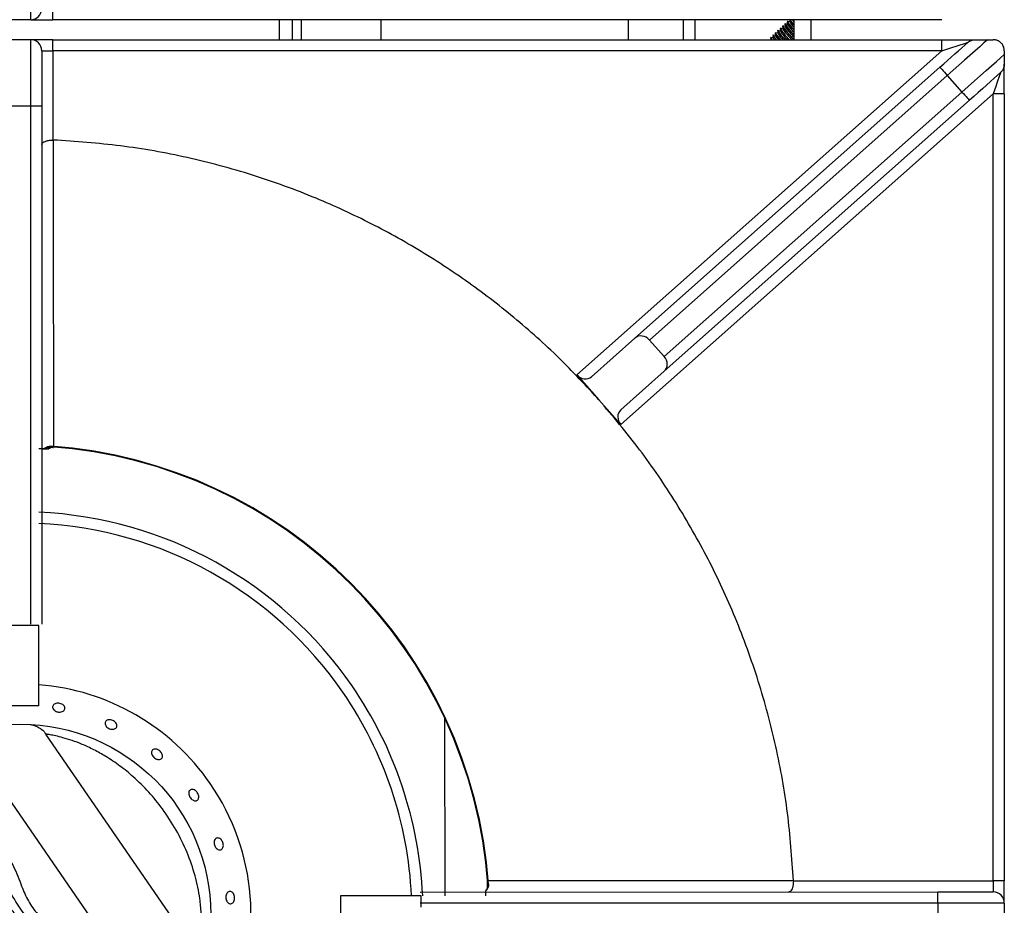
# Model space of a CAD drawing. Units: millimetres. Extents: x -7846 to -103, y -4135 to 2327.
# Drawn here: x -3390 to -3168, y -1041 to -841 of the extents above; entities that cross this region are included whole.
import ezdxf

# ---------------------------------------------------------------- set-up
doc = ezdxf.new("R2010")
doc.units = ezdxf.units.MM
doc.layers.add('PDF_Geometry', color=7, linetype='Continuous')

# ---------------------------------------------------------------- blocks, each defined once
blk = doc.blocks.new('boca')
at = {"layer": 'PDF_Geometry', "color": 3, "lineweight": 25}
for p, q in [((-3922.652996340598, -2068.524303662317), (-3922.653002568793, -2068.524389873188)), ((-3922.656022766083, -2068.547959862138), (-3922.658974006866, -2068.547959862138)), ((-3922.654547145692, -2068.547959862138), (-3922.656022766083, -2068.547959862138)), ((-3922.654547145692, -2068.558584328955), (-3922.654547145692, -2068.547959862138)), ((-3922.654547145692, -2068.558584328955), (-3922.660449627257, -2068.558584328955)), ((-3922.60099951932, -2068.560148158825), (-3922.600948480592, -2068.583669875608)), ((-3922.633527701929, -2068.591465751555), (-3922.65362437805, -2068.562305196012)), ((-3922.64147772817, -2068.595532414889), (-3922.66025462958, -2068.568286870739)), ((-3922.606512410304, -2068.56939585136), (-3922.606512266379, -2068.569395801218)), ((-3922.605381960303, -2068.573305147653), (-3922.605381812962, -2068.573305108675)), ((-3922.595328812819, -2068.582536550061), (-3922.595331475626, -2068.581309368334)), ((-3922.595180932401, -2068.582119070514), (-3922.595267146169, -2068.582125298919)), ((-3922.614705395126, -2068.583669875608), (-3922.614705395126, -2068.589572357173)), ((-3922.604080928309, -2068.583669875608), (-3922.614705395126, -2068.583669875608)), ((-3922.604080928309, -2068.585145495999), (-3922.604080928309, -2068.583669875608))]:
    blk.add_line(p, q, dxfattribs=at)
blk.add_circle((-3922.656941294613, -2068.586096450339), 0.02508554665243452, dxfattribs=at)
for centre, radius, start, end in [((-3922.657498386475, -2068.58662111639), 0.06239342490949044, 4.132082645492073, 85.86791735450792), ((-3922.657498386475, -2068.58662111639), 0.06247986475072289, 4.132082645492073, 85.86791735450792), ((-3922.656941294613, -2068.586096450339), 0.05312233408750885, 34.5735740228236, 87.41688479570301), ((-3922.656941294613, -2068.586096450339), 0.05164671369618936, 34.5735740228236, 87.34302929146519), ((-3922.656941294613, -2068.586096450339), 0.03039778006118588, 34.5735740228236, 85.48266856958539), ((-3922.656941294613, -2068.586096450339), 0.05312233408750885, 2.61812453864909, 34.5735740228236), ((-3922.656941294613, -2068.586096450339), 0.05164671369618936, 2.692982461815238, 34.5735740228236), ((-3922.656941294613, -2068.586096450339), 0.03039778006118588, 274.5173314304146, 34.5735740228236)]:
    blk.add_arc(centre, radius, start, end, dxfattribs=at)
for points, knots in [([(-3922.65384836357, -2068.524645059955), (-3922.653931665989, -2068.524645059955), (-3922.654182818429, -2068.524645059955), (-3922.654475443073, -2068.524645059955), (-3922.654521626443, -2068.524645059955), (-3922.654547145692, -2068.524645059955)], [0, 0, 0, 0, 0.1817086036178378, 0.547841945383544, 1, 1, 1, 1]), ([(-3922.65384836357, -2068.524645059955), (-3922.653806033415, -2068.52460701097), (-3922.653667681454, -2068.524482651596), (-3922.653385379846, -2068.524320370686), (-3922.65312533824, -2068.524309202478), (-3922.652996340598, -2068.524303662317)], [0, 0, 0, 0, 0.1817725261450104, 0.5941056649671447, 1, 1, 1, 1]), ([(-3922.653745933149, -2068.524658547462), (-3922.653664444697, -2068.524593925049), (-3922.65348680855, -2068.524453055069), (-3922.653212978701, -2068.524377778203), (-3922.653047113491, -2068.524393900048), (-3922.653003093252, -2068.524398178748)], [0, 0, 0, 0, 0.3837053694465505, 0.8364368468819403, 0.9999999999999999, 0.9999999999999999, 0.9999999999999999, 0.9999999999999999]), ([(-3922.652025723378, -2068.559383006813), (-3922.652115246678, -2068.559360160982), (-3922.652294292777, -2068.559314469446), (-3922.652517881708, -2068.559173721541), (-3922.652675114551, -2068.558997352423), (-3922.652747065145, -2068.558798808271), (-3922.652725804429, -2068.55860155321), (-3922.652613673119, -2068.55842737677), (-3922.652423405659, -2068.558296388667), (-3922.652176528666, -2068.558223967804), (-3922.651900991854, -2068.558218930473), (-3922.651627955877, -2068.558282177901), (-3922.651388178052, -2068.558406479321), (-3922.651208566136, -2068.558577367495), (-3922.651109250588, -2068.55877492805), (-3922.651101353557, -2068.55897631374), (-3922.651185678169, -2068.559158477697), (-3922.651352835415, -2068.559301430785), (-3922.651583759147, -2068.559388512771), (-3922.651820353802, -2068.559411635567), (-3922.651968587149, -2068.559390971669), (-3922.652025723378, -2068.559383006813)], [0, 0, 0, 0, 0.05368053959455601, 0.1073607804987085, 0.1610487290109755, 0.2147413496864637, 0.2684255237759515, 0.3221017178029558, 0.3757828024981965, 0.4294738551869333, 0.48316469712602, 0.5368457338680435, 0.5905224217640973, 0.6442068287550544, 0.6978992693069306, 0.751587626626379, 0.8052657910500117, 0.8589434113548942, 0.912631202706433, 0.9663238823658539, 1, 1, 1, 1]), ([(-3922.655693307357, -2068.561050375401), (-3922.655667173678, -2068.561053415001), (-3922.655568193857, -2068.561064927317), (-3922.655293829697, -2068.561119831742), (-3922.654856647091, -2068.561257574923), (-3922.654549110363, -2068.561450273921), (-3922.654354531334, -2068.561572194917)], [0, 0, 0, 0, 0.07513882046830385, 0.2845840164550933, 0.5473550471771874, 1, 1, 1, 1]), ([(-3922.645085395807, -2068.56163749348), (-3922.645172302453, -2068.561607207061), (-3922.645346115687, -2068.561546634244), (-3922.645570350133, -2068.561382503293), (-3922.645734595204, -2068.561185673468), (-3922.645819528038, -2068.560971692863), (-3922.645815388293, -2068.560765679862), (-3922.645722444212, -2068.56059010611), (-3922.645551241228, -2068.560464934145), (-3922.645321266097, -2068.56040465892), (-3922.645058705849, -2068.560416710725), (-3922.6447934311, -2068.560500269849), (-3922.644555479944, -2068.560646118806), (-3922.644371571481, -2068.560837637277), (-3922.644262176303, -2068.561052760662), (-3922.644239359495, -2068.561266652595), (-3922.644305461461, -2068.561454611215), (-3922.644453011243, -2068.561595644611), (-3922.644665271322, -2068.561672976288), (-3922.644887977081, -2068.561681735796), (-3922.645030457053, -2068.561649805471), (-3922.645085395807, -2068.56163749348)], [0, 0, 0, 0, 0.05367663823083846, 0.1073532405478258, 0.1610327026296314, 0.2147230073668966, 0.2684145000843696, 0.3220959186141517, 0.3757720584899462, 0.4294557990256751, 0.4831480948798554, 0.5368369167728573, 0.5905157891488813, 0.6441934513004397, 0.6978804808739452, 0.7515731635793311, 0.8052589291310025, 0.858935617116176, 0.9126152116186955, 0.9663053591417577, 1, 1, 1, 1]), ([(-3922.654354531334, -2068.561572194917), (-3922.654339609083, -2068.561580365803), (-3922.654099606226, -2068.561711782714), (-3922.653845204565, -2068.561972047105), (-3922.653672296165, -2068.562253029806), (-3922.653633870162, -2068.562315473518)], [0, 0, 0, 0, 0.04903542382307539, 0.7886640102424953, 1, 1, 1, 1]), ([(-3922.633527701929, -2068.591465751555), (-3922.633522002933, -2068.591440001077), (-3922.633510270199, -2068.591386987613), (-3922.633419044014, -2068.590945368066), (-3922.633288208922, -2068.590190759602), (-3922.633148699505, -2068.589070581995), (-3922.633063572461, -2068.587607200807), (-3922.633094325166, -2068.585893560298), (-3922.633314651505, -2068.583676898065), (-3922.633875517258, -2068.580964238524), (-3922.634926137476, -2068.577904591082), (-3922.636373765573, -2068.574933349175), (-3922.638091408168, -2068.572274675346), (-3922.640012357525, -2068.569925794555), (-3922.641916818382, -2068.568042318841), (-3922.643840348429, -2068.566479631502), (-3922.645595125795, -2068.565297658636), (-3922.647287953012, -2068.564352971538), (-3922.648795534318, -2068.563658096159), (-3922.650188690428, -2068.563133568294), (-3922.651373591038, -2068.562773473716), (-3922.652361629664, -2068.562533092584), (-3922.653075069689, -2068.562393288204), (-3922.653537171366, -2068.562317977633), (-3922.653594976944, -2068.562309505244), (-3922.65362437805, -2068.562305196012)], [0, 0, 0, 0, 0.03065898275880672, 0.0631187858108136, 0.09677223464755812, 0.1341892968853985, 0.1731493737219902, 0.2130559953909753, 0.2540608987954472, 0.3181277461989224, 0.3842328843295273, 0.4499071851541948, 0.516794130134279, 0.574082026288444, 0.6321722682247848, 0.6781101758270344, 0.7246774203255165, 0.7626319182187155, 0.8012696804407481, 0.8352399601300101, 0.8701018961485342, 0.902437429623104, 0.935855127751625, 0.9673745979372957, 1, 1, 1, 1]), ([(-3922.639104303774, -2068.565569266731), (-3922.639182518908, -2068.565522140465), (-3922.639338949274, -2068.565427887873), (-3922.639526475244, -2068.565219344816), (-3922.639651163865, -2068.564989257581), (-3922.63969705471, -2068.564757080694), (-3922.639658884915, -2068.564550049277), (-3922.639540541572, -2068.564390740502), (-3922.639355398183, -2068.5642971925), (-3922.639124567584, -2068.564280204276), (-3922.638874468131, -2068.564342215763), (-3922.638633716271, -2068.564476730768), (-3922.6384297014, -2068.564668820787), (-3922.6382853476, -2068.564896751589), (-3922.638216588199, -2068.565134485252), (-3922.638230760707, -2068.565354742778), (-3922.638325869016, -2068.565532135092), (-3922.638491128825, -2068.565646788974), (-3922.638707616485, -2068.565684808775), (-3922.638922520362, -2068.565651468873), (-3922.639053712896, -2068.565592143838), (-3922.639104303774, -2068.565569266731)], [0, 0, 0, 0, 0.05367696016726072, 0.1073539875289378, 0.1610314488171718, 0.2147195657837332, 0.2684121307216586, 0.3220961060627301, 0.3757722595580659, 0.4294535080748019, 0.4831446615713382, 0.5368353782389161, 0.5905162459670513, 0.6441929660431015, 0.6978775450743074, 0.751570021910971, 0.8052582069973006, 0.8589362402563671, 0.9126139644096334, 0.9663019222685714, 1, 1, 1, 1]), ([(-3922.634241238267, -2068.57100229916), (-3922.63431245428, -2068.570951987002), (-3922.634454886719, -2068.570851362397), (-3922.634625342113, -2068.570625642104), (-3922.63473872548, -2068.570375340251), (-3922.634780562623, -2068.570121836592), (-3922.634745941077, -2068.569895065384), (-3922.634638079254, -2068.569719749798), (-3922.634468869677, -2068.569615586681), (-3922.634257463818, -2068.569594306801), (-3922.634028071477, -2068.56965858698), (-3922.633807092903, -2068.569801591824), (-3922.63361994236, -2068.570007529624), (-3922.63348792777, -2068.570253290522), (-3922.633425741069, -2068.570511056541), (-3922.633439937654, -2068.570751516158), (-3922.633528348633, -2068.570947077121), (-3922.633680682362, -2068.571075715896), (-3922.633879231928, -2068.571121572556), (-3922.634075585291, -2068.571089133602), (-3922.634195134352, -2068.571026466597), (-3922.634241238267, -2068.57100229916)], [0, 0, 0, 0, 0.05368243375277424, 0.1073651778496154, 0.1610412992692942, 0.2147209393455358, 0.2684113917242734, 0.3221027717985192, 0.3757840029660582, 0.4294601761447966, 0.4831441157154872, 0.5368364710691536, 0.590525128418468, 0.6442038676013047, 0.6978816319639473, 0.7515688454578803, 0.8052615128755382, 0.8589470835943431, 0.9126236977600903, 0.9663034601388785, 1, 1, 1, 1]), ([(-3922.63103049508, -2068.577462279017), (-3922.631091289977, -2068.577404440796), (-3922.631212880132, -2068.57728876401), (-3922.631343311353, -2068.577040916775), (-3922.631415962596, -2068.576772019846), (-3922.631420200435, -2068.576505568386), (-3922.631355611832, -2068.576273177273), (-3922.631228606561, -2068.576100321714), (-3922.631053048794, -2068.576006468701), (-3922.630848629491, -2068.576002109861), (-3922.630638696819, -2068.57608783774), (-3922.630447486629, -2068.576254222865), (-3922.630297187666, -2068.576482744623), (-3922.630205144487, -2068.576747747179), (-3922.630181700862, -2068.577019332991), (-3922.630229098201, -2068.577266805331), (-3922.630341347732, -2068.577461963402), (-3922.630505366283, -2068.577582919891), (-3922.63070176951, -2068.577614615966), (-3922.630884753827, -2068.577565436708), (-3922.630989936478, -2068.577490986961), (-3922.63103049508, -2068.577462279017)], [0, 0, 0, 0, 0.05368681679171455, 0.1073739525221947, 0.1610530347745988, 0.214729422876324, 0.268415625695945, 0.3221084792222169, 0.3757944409553091, 0.4294711399372765, 0.4831506934708356, 0.5368405626347134, 0.590532345640447, 0.6442149706271155, 0.6978914692460139, 0.7515741936849685, 0.8052660247184554, 0.858955816370276, 0.9126352805964872, 0.9663120216557622, 0.9999999999999999, 0.9999999999999999, 0.9999999999999999, 0.9999999999999999]), ([(-3922.658800632116, -2068.578197771997), (-3922.65848491783, -2068.578717747079), (-3922.657682832213, -2068.580038765963), (-3922.65693119294, -2068.582176986173), (-3922.655997369361, -2068.584349839712), (-3922.654758098935, -2068.586121323555), (-3922.653173667828, -2068.587567262599), (-3922.651560819852, -2068.588978533149), (-3922.650666935233, -2068.590091519722), (-3922.650221864519, -2068.590645682661)], [0, 0, 0, 0, 0.118861921141723, 0.3019737825171243, 0.4420203083216088, 0.5811544883298025, 0.7210574213618629, 0.861112754490026, 1, 1, 1, 1]), ([(-3922.660898782005, -2068.579643760868), (-3922.66031067326, -2068.580405408401), (-3922.659127665433, -2068.581937497489), (-3922.657460216947, -2068.584705460341), (-3922.655406935179, -2068.587650374357), (-3922.653489189377, -2068.590064737026), (-3922.652587760197, -2068.591627495347), (-3922.652320014408, -2068.592091671532)], [0, 0, 0, 0, 0.1934519570707797, 0.3891375203550467, 0.6373324270180966, 0.8922791525367105, 1, 1, 1, 1]), ([(-3922.65454670937, -2068.592235139093), (-3922.654663869971, -2068.591841269909), (-3922.654900640249, -2068.591045298273), (-3922.655512509471, -2068.589712838434), (-3922.656298571827, -2068.58821362886), (-3922.657013575843, -2068.58706300384), (-3922.657733197354, -2068.586012370029), (-3922.658444265874, -2068.585055486832), (-3922.659506110633, -2068.583808465885), (-3922.660615761373, -2068.582622935719), (-3922.661419049937, -2068.581992507537), (-3922.661825486788, -2068.581673532194)], [0, 0, 0, 0, 0.1017741399112949, 0.2056757211370274, 0.3436579870581214, 0.485266596839498, 0.504366170563676, 0.6249632791641111, 0.7480318826340183, 0.8725126526048287, 0.9999999999999999, 0.9999999999999999, 0.9999999999999999, 0.9999999999999999]), ([(-3922.629527222608, -2068.584613931069), (-3922.629583805047, -2068.584563999976), (-3922.629696969945, -2068.58446413777), (-3922.629813808304, -2068.584226970261), (-3922.629874448604, -2068.583957181039), (-3922.62986987811, -2068.583677741054), (-3922.629801091216, -2068.583422126046), (-3922.629675050521, -2068.58321852732), (-3922.629505272744, -2068.583089998114), (-3922.629310389831, -2068.583050973363), (-3922.629112304824, -2068.583105833683), (-3922.628933685787, -2068.583248408078), (-3922.62879529427, -2068.5834627078), (-3922.628713397495, -2068.583724636037), (-3922.628697611889, -2068.584004651776), (-3922.628749665765, -2068.584271210029), (-3922.628863201658, -2068.584494158445), (-3922.629024937762, -2068.584648710799), (-3922.629215423126, -2068.584715885871), (-3922.629390311716, -2068.584696381876), (-3922.629489133344, -2068.584636869278), (-3922.629527222608, -2068.584613931069)], [0, 0, 0, 0, 0.05369207354249807, 0.1073841668219327, 0.1610735428615823, 0.2147520251053878, 0.2684287850924432, 0.3221157497919589, 0.3758085601865495, 0.4294937777561559, 0.483170227097197, 0.536850413546426, 0.5905408235351967, 0.6442322531748129, 0.6979142000922506, 0.7515907437086005, 0.8052741812514371, 0.85896631861228, 0.9126555377429234, 0.9663344304777086, 1, 1, 1, 1]), ([(-3922.595271722682, -2068.582125751998), (-3922.595268935417, -2068.582149994129), (-3922.59525260787, -2068.582292002347), (-3922.595313953585, -2068.582568569263), (-3922.595453014587, -2068.582773338523), (-3922.595525291443, -2068.582879767199)], [0, 0, 0, 0, 0.08996558118407086, 0.527010266110139, 1, 1, 1, 1]), ([(-3922.595180932401, -2068.582119070514), (-3922.595186472563, -2068.582248068156), (-3922.59519764077, -2068.582508109761), (-3922.59535992168, -2068.58279041137), (-3922.595484281054, -2068.58292876333), (-3922.59552233004, -2068.582971093486)], [0, 0, 0, 0, 0.4058943350338215, 0.8182274738560715, 1, 1, 1, 1]), ([(-3922.59552233004, -2068.583669875608), (-3922.59552233004, -2068.583640301783), (-3922.59552233004, -2068.58358998435), (-3922.59552233004, -2068.583282726824), (-3922.59552233004, -2068.583047694749), (-3922.59552233004, -2068.582971093486)], [0, 0, 0, 0, 0.4900631793932252, 0.8338022403086522, 1, 1, 1, 1])]:
    blk.add_open_spline(points, degree=3, knots=knots, dxfattribs=at)
blk = doc.blocks.new('FG93-B8P-S')
at = {"layer": 'PDF_Geometry', "color": 3, "lineweight": 25}
for p, q in [((-3923.841746715148, -2068.49554791217), (-3923.841746715148, -2068.48771736447)), ((-3923.839136537767, -2068.49554791217), (-3923.839136537767, -2068.49424282348)), ((-3923.841746715148, -2068.49554791217), (-3923.844356892529, -2068.49554791217)), ((-3923.841746715148, -2068.49554791217), (-3923.839136537767, -2068.49554791217)), ((-3923.734266999982, -2068.49554791217), (-3923.839136537767, -2068.49554791217)), ((-3923.812460491331, -2068.49554791217), (-3923.812460491331, -2068.497902675763)), ((-3923.810894388014, -2068.49554791217), (-3923.810894388014, -2068.497902675763)), ((-3923.80985031395, -2068.49554791217), (-3923.80985031395, -2068.497902675763)), ((-3923.800453662933, -2068.49554791217), (-3923.800453662933, -2068.497902675763)), ((-3923.771219651377, -2068.497902675763), (-3923.771219651377, -2068.49554791217)), ((-3923.764746420185, -2068.497902675763), (-3923.764746420185, -2068.49554791217)), ((-3923.763389119234, -2068.49554791217), (-3923.763389119234, -2068.497902675763)), ((-3923.752214326495, -2068.49554791217), (-3923.752172164628, -2068.495824951417)), ((-3923.751889913489, -2068.49554791217), (-3923.75188873109, -2068.495555768902)), ((-3923.751731191952, -2068.49554791217), (-3923.751695502166, -2068.495592407719)), ((-3923.751695502166, -2068.497902675763), (-3923.751695502166, -2068.49554791217)), ((-3923.749711778558, -2068.49554791217), (-3923.749711778558, -2068.497902675763)), ((-3923.753353381443, -2068.496590165962), (-3923.753305961011, -2068.496901728155)), ((-3923.753330449121, -2068.496557867794), (-3923.753350892181, -2068.496577299591)), ((-3923.753025016734, -2068.49661613207), (-3923.753317442729, -2068.496556063079)), ((-3923.753069916789, -2068.496320983446), (-3923.753022496357, -2068.496632530081)), ((-3923.753046984467, -2068.49628866972), (-3923.753067458643, -2068.496308101518)), ((-3923.752741552081, -2068.496346949555), (-3923.753034009192, -2068.496286865005)), ((-3923.75278648325, -2068.496051785372), (-3923.752739062819, -2068.496363347565)), ((-3923.75276355093, -2068.496019487204), (-3923.752783993989, -2068.496038903444)), ((-3923.752458118543, -2068.496077751481), (-3923.752750544538, -2068.49601768249)), ((-3923.752503018597, -2068.495782602856), (-3923.752455598165, -2068.496094149491)), ((-3923.752480086276, -2068.49575028913), (-3923.752500560452, -2068.495769720928)), ((-3923.752174653889, -2068.495808553407), (-3923.752467111, -2068.495748484416)), ((-3923.75448714671, -2068.497666942699), (-3923.754451270228, -2068.497902675763)), ((-3923.754464214388, -2068.497634628973), (-3923.754484688564, -2068.49765406077)), ((-3923.754158782002, -2068.497692908807), (-3923.754451239113, -2068.497632824258)), ((-3923.754203713172, -2068.497397744625), (-3923.75415629274, -2068.497709306818)), ((-3923.75418078085, -2068.497365446457), (-3923.754201255026, -2068.497384878255)), ((-3923.753875348464, -2068.497423710734), (-3923.754167805575, -2068.497363641742)), ((-3923.753920248519, -2068.497128562109), (-3923.753872859202, -2068.497440108744)), ((-3923.753897347312, -2068.497096248383), (-3923.753917790373, -2068.49711568018)), ((-3923.753591914926, -2068.49715451266), (-3923.753884340921, -2068.497094443668)), ((-3923.75363681498, -2068.496859364035), (-3923.753589394549, -2068.49717091067)), ((-3923.753613882659, -2068.49682705031), (-3923.753634356834, -2068.496846482107)), ((-3923.753308450272, -2068.496885330144), (-3923.753600907383, -2068.496825261152)), ((-3923.841746715148, -2068.497902675763), (-3923.844356892529, -2068.497902675763)), ((-3923.841746715148, -2068.505733223463), (-3923.841746715148, -2068.497902675763)), ((-3923.839136537767, -2068.497902675763), (-3923.841746715148, -2068.497902675763)), ((-3923.839136537767, -2068.499207780012), (-3923.839136537767, -2068.497902675763)), ((-3923.839136537767, -2068.497902675763), (-3923.734266999982, -2068.497902675763)), ((-3923.754747679042, -2068.497903827047), (-3923.754734672651, -2068.497902022332)), ((-3923.754731467726, -2068.497902675763), (-3923.754734672651, -2068.497902022332)), ((-3923.734266999982, -2068.499207780012), (-3923.734266999982, -2068.497902675763)), ((-3923.734266999982, -2068.497902675763), (-3923.730335055859, -2068.497902675763)), ((-3923.728864773552, -2068.497902675763), (-3923.728203905739, -2068.497902675763)), ((-3923.840441626458, -2068.499207780012), (-3923.840441626458, -2068.505733223463)), ((-3923.840441626458, -2068.499207780012), (-3923.839136537767, -2068.499207780012)), ((-3923.839136537767, -2068.499207780012), (-3923.839136537767, -2068.509733280004)), ((-3923.734266999982, -2068.499207780012), (-3923.839136537767, -2068.499207780012)), ((-3923.777328050179, -2068.537430514856), (-3923.734266999982, -2068.499207780012)), ((-3923.726898817049, -2068.499207780012), (-3923.726898817049, -2068.499647756982)), ((-3923.770479842858, -2068.533096819484), (-3923.734487797477, -2068.5011488439)), ((-3923.726898817049, -2068.504296343934), (-3923.726898817049, -2068.500806197054)), ((-3923.733621410011, -2068.502124883335), (-3923.768758891918, -2068.533314334266)), ((-3923.733621410011, -2068.502124883335), (-3923.731888666195, -2068.504076962206)), ((-3923.728203905739, -2068.504296343934), (-3923.772129787614, -2068.543286751468)), ((-3923.767026148101, -2068.535266413136), (-3923.731888666195, -2068.504076962206)), ((-3923.726898817049, -2068.504296343934), (-3923.728203905739, -2068.504296343934)), ((-3923.728203905739, -2068.597089517356), (-3923.728203905739, -2068.504296343934)), ((-3923.726898817049, -2068.504296343934), (-3923.726898817049, -2068.597089517356)), ((-3923.841746715148, -2068.505733223463), (-3923.844356892529, -2068.505733223463)), ((-3923.840441626458, -2068.505733223463), (-3923.841746715148, -2068.505733223463)), ((-3923.841746715148, -2068.566811423957), (-3923.841746715148, -2068.505733223463)), ((-3923.840441626458, -2068.505733223463), (-3923.840441626458, -2068.566811423957)), ((-3923.731022309844, -2068.505053001641), (-3923.767014324109, -2068.537000992784)), ((-3923.839136537767, -2068.509733280004), (-3923.83909658512, -2068.509734151246)), ((-3923.770479842858, -2068.533096819484), (-3923.775607130355, -2068.537648014079)), ((-3923.768758891918, -2068.533314334266), (-3923.767026148101, -2068.535266413136)), ((-3923.767014324109, -2068.537000992784), (-3923.772141611606, -2068.541552187379)), ((-3923.777328050179, -2068.537430514856), (-3923.774728918896, -2068.540358633162)), ((-3923.774728887781, -2068.54035864872), (-3923.772129787614, -2068.543286751468)), ((-3923.751781163877, -2068.59704956471), (-3923.751780292635, -2068.597089517356)), ((-3923.751780292635, -2068.597089517356), (-3923.728203905739, -2068.597089517356)), ((-3923.728203905739, -2068.597089517356), (-3923.728203905739, -2068.598394606047)), ((-3923.726898817049, -2068.597089517356), (-3923.728203905739, -2068.597089517356)), ((-3923.726898817049, -2068.599699694737), (-3923.726898817049, -2068.597089517356)), ((-3923.795807549685, -2068.598394606047), (-3923.734729349191, -2068.598394606047)), ((-3923.734729349191, -2068.599699694737), (-3923.734729349191, -2068.598394606047)), ((-3923.734729349191, -2068.598394606047), (-3923.728203905739, -2068.598394606047)), ((-3923.734729349191, -2068.599699694737), (-3923.795807549685, -2068.599699694737)), ((-3923.734729349191, -2068.599699694737), (-3923.734729349191, -2068.602309879897)), ((-3923.726898817049, -2068.599699694737), (-3923.734729349191, -2068.599699694737)), ((-3923.726898817049, -2068.599699694737), (-3923.726898817049, -2068.602309879897))]:
    blk.add_line(p, q, dxfattribs=at)
at = {"layer": 'PDF_Geometry', "color": 3, "lineweight": 25, "flags": 128}
for points in [[(-3923.734487797477, -2068.5011488439), (-3923.734037738998, -2068.500749364102), (-3923.733591538873, -2068.500353275924), (-3923.733152962112, -2068.49996398654), (-3923.732725742607, -2068.499584778665), (-3923.732313583133, -2068.499218903899), (-3923.731919906426, -2068.498869489373), (-3923.731548135222, -2068.498539491087), (-3923.731201443325, -2068.498231725018)], [(-3923.734266999982, -2068.499207780012), (-3923.73366892379, -2068.499017351506), (-3923.733093842152, -2068.498834250765), (-3923.732563847262, -2068.49866550995), (-3923.732099319949, -2068.498517601143), (-3923.731718058435, -2068.49839621853), (-3923.731434780475, -2068.498306029473), (-3923.731260345475, -2068.498250487826), (-3923.731201443325, -2068.498231725018)], [(-3923.728864773552, -2068.497902675763), (-3923.72930198122, -2068.498290767189), (-3923.729799771289, -2068.498732626664), (-3923.730351142712, -2068.499222062149), (-3923.730948409893, -2068.499752212618), (-3923.731583140461, -2068.500315625843), (-3923.732246497536, -2068.500904429536), (-3923.732929084156, -2068.501510346901), (-3923.733621410011, -2068.502124883335)], [(-3923.731888666195, -2068.504076962206), (-3923.731144096963, -2068.503416047719), (-3923.73041160065, -2068.502765852614), (-3923.72970306348, -2068.502136940696), (-3923.729030029401, -2068.501539517935), (-3923.728403388933, -2068.500983276894), (-3923.727833285817, -2068.500477256704), (-3923.727329054784, -2068.50002965637), (-3923.726898817049, -2068.499647756982)], [(-3923.734487797477, -2068.5011488439), (-3923.734471150542, -2068.501167591151), (-3923.734421863163, -2068.501223132798), (-3923.734341771175, -2068.501313337411), (-3923.734234048383, -2068.501434720025), (-3923.734102739839, -2068.501582628833), (-3923.733952979644, -2068.501751369647), (-3923.733790430867, -2068.501934470388), (-3923.733621410011, -2068.502124883335)], [(-3923.727337518273, -2068.501782236489), (-3923.727700203674, -2068.502104175791), (-3923.728100850312, -2068.502459797913), (-3923.728534884171, -2068.502845088919), (-3923.728997357843, -2068.503255599257), (-3923.729483012762, -2068.50368666156), (-3923.729986216975, -2068.504133343979), (-3923.730501276296, -2068.50459052797), (-3923.731022309844, -2068.505053001641)], [(-3923.727337518273, -2068.501782236489), (-3923.727350680243, -2068.501820431095), (-3923.727389761649, -2068.50193386363), (-3923.72745358009, -2068.502119064686), (-3923.727540206391, -2068.502370433424), (-3923.727646995709, -2068.502680315366), (-3923.727770712006, -2068.50303929799), (-3923.727907590273, -2068.503436475221), (-3923.728053460997, -2068.50385977414), (-3923.728203905739, -2068.504296343934)], [(-3923.731888666195, -2068.504076962206), (-3923.731719645339, -2068.504267375153), (-3923.731557127678, -2068.504450475894), (-3923.731407336367, -2068.504619232266), (-3923.731276058939, -2068.504767125516), (-3923.731168305032, -2068.50488850813), (-3923.731088244158, -2068.504978712744), (-3923.731038956781, -2068.505034254391), (-3923.731022309844, -2068.505053001641)], [(-3923.839070043369, -2068.545889072117), (-3923.839073326083, -2068.54593457893), (-3923.839075193029, -2068.54596031167), (-3923.83907555086, -2068.545965321309)]]:
    blk.add_lwpolyline(points, dxfattribs=at)
at = {"layer": 'PDF_Geometry', "color": 3, "lineweight": 25}
for centre, radius, start, end in [((-3923.841746716354, -2068.494242815838), 0.001305089934993653, 270, 0), ((-3923.748321846406, -2068.493024597113), 0.004632123853935854, 213.0070735899715, 223.2544909912196), ((-3923.74704276015, -2068.491989380209), 0.006245442447517951, 214.7349279246453, 221.8424497249608), ((-3923.751017257286, -2068.49517014887), 0.0009529792232438255, 203.8689982176799, 224.6257803434858), ((-3923.747295020393, -2068.492733289891), 0.007172865095593377, 212.4056423340848, 226.1111747946633), ((-3923.748881649112, -2068.494084765313), 0.005077753210850539, 209.1233342883919, 228.7543376574097), ((-3923.745199192752, -2068.491084238478), 0.009444487979224314, 213.5807970331377, 226.2156168177418), ((-3923.746060468129, -2068.491872743534), 0.008253165654468243, 212.3330477240111, 226.9384401593707), ((-3923.746089530399, -2068.491921609572), 0.008382051599512556, 214.1959391130374, 225.5250118439075), ((-3923.746708774199, -2068.492181689743), 0.007196276331267188, 212.4118448148182, 226.1351629686216), ((-3923.748407092616, -2068.493601341311), 0.004970339956804426, 209.087982084383, 228.5774859799706), ((-3923.745875698772, -2068.49170275937), 0.008296194812899258, 214.1785844368029, 225.4523062678872), ((-3923.747494213319, -2068.492643294394), 0.005902377019732672, 211.98447114694, 224.6187618468794), ((-3923.748955604485, -2068.493831716071), 0.004000584819313116, 208.6280765124963, 226.7742785615818), ((-3923.748296043068, -2068.493514487181), 0.004894543517445147, 211.8062566783665, 226.009381260972), ((-3923.749731915064, -2068.494447550353), 0.002802151249723774, 209.4425945221862, 225.5133766770936), ((-3923.753743319286, -2068.497378075062), 0.00079107301703329, 200.4185289425386, 221.5406153639694), ((-3923.753895268248, -2068.497498420348), 0.0005719860253967236, 193.590303076136, 224.971705516772), ((-3923.752861719242, -2068.496823399109), 0.001452451358019292, 202.741457302607, 227.9938068702107), ((-3923.752553887608, -2068.496650182946), 0.001764583423484369, 203.848608002477, 225.2182534314103), ((-3923.75349713284, -2068.497427291615), 0.0007169549144314826, 203.1631932402881, 221.5336678187465), ((-3923.751109718112, -2068.495599907536), 0.003191055707959293, 208.3597822434385, 226.1893944093746), ((-3923.751569848991, -2068.495996671172), 0.002561635678665687, 205.3751668464133, 228.0782208621001), ((-3923.751906188958, -2068.496349249437), 0.002248947726911956, 209.0159584379882, 223.6882981674516), ((-3923.74849676917, -2068.493629979985), 0.006061410142520829, 212.0495486285159, 224.8215693012654), ((-3923.749872647017, -2068.494777445609), 0.004253642422580959, 208.7786006506434, 227.2834424898749), ((-3923.750831152611, -2068.495601613005), 0.003173419882405638, 209.6376479233849, 226.4775868013926), ((-3923.74896261265, -2068.494202295263), 0.005113864773037862, 211.8613497877764, 226.352313000114), ((-3923.841746716354, -2068.49920777265), 0.001305089934993505, 0, 90), ((-3923.728203892011, -2068.599699697645), 0.001305089934993653, 0, 90)]:
    blk.add_arc(centre, radius, start, end, dxfattribs=at)
for centre, major_axis, ratio, start_param, end_param in [((-3923.769613454967, -2068.534072866902), (-0.0008663736529691805, 0.0009760412039778509), 0.8755252008122285, 4.712388980384691, 6.283185307179586), ((-3923.767880707661, -2068.53602494931), (-0.0008663736529691805, 0.0009760412039778509), 0.8755252008122285, 3.141592653589599, 4.712388980384615), ((-3923.776473494299, -2068.536671976293), (-0.0008663736529690319, 0.0009760412039778506), 0.8755252008122096, 1.57079632679496, 3.141592653589793), ((-3923.771275252381, -2068.542528223517), (-0.0008663736529690319, 0.0009760412039778506), 0.8755252008122096, 0, 1.570796326794885)]:
    blk.add_ellipse(centre, major_axis=major_axis, ratio=ratio, start_param=start_param, end_param=end_param, dxfattribs=at)
for points, knots in [([(-3923.731201443325, -2068.498231725018), (-3923.731200054413, -2068.498230500402), (-3923.731079843806, -2068.498124509736), (-3923.730808361121, -2068.497951954347), (-3923.730489313176, -2068.497918736396), (-3923.730335055859, -2068.497902675763)], [0, 0, 0, 0, 0.006001245877562565, 0.5194089710506585, 1, 1, 1, 1]), ([(-3923.730335055859, -2068.497902675763), (-3923.730241412909, -2068.497902675763), (-3923.730018534022, -2068.497902675763), (-3923.72958815688, -2068.497902675763), (-3923.729189679661, -2068.497902675763), (-3923.728951821425, -2068.497902675763), (-3923.728864773552, -2068.497902675763)], [0, 0, 0, 0, 0.1694674373077444, 0.4033481866087534, 0.7816461093820732, 1, 1, 1, 1]), ([(-3923.726898817049, -2068.499207780012), (-3923.726908896372, -2068.499069908), (-3923.726923556992, -2068.498869369825), (-3923.727049196131, -2068.498586784057), (-3923.727164849161, -2068.498411023883), (-3923.727283821514, -2068.498276829731), (-3923.727435379627, -2068.498146207426), (-3923.727673867257, -2068.498000053151), (-3923.727936541838, -2068.497916572798), (-3923.728127275638, -2068.49790665884), (-3923.728203905739, -2068.497902675763)], [0, 0, 0, 0, 0.2421914583046817, 0.3522733331346649, 0.4186581548792404, 0.485514571048096, 0.5451453367991624, 0.6487654660313444, 0.8588863767273812, 0.9999999999999999, 0.9999999999999999, 0.9999999999999999, 0.9999999999999999]), ([(-3923.726898817049, -2068.499647756982), (-3923.726898817049, -2068.499809449238), (-3923.726898817049, -2068.500048772925), (-3923.726898817049, -2068.500438088613), (-3923.726898817049, -2068.500663416586), (-3923.726898817049, -2068.500777714041), (-3923.726898817049, -2068.500806197054)], [0, 0, 0, 0, 0.4980774989382254, 0.7372136851955582, 0.9345134501681358, 1, 1, 1, 1]), ([(-3923.726898817049, -2068.500806197054), (-3923.726914122801, -2068.500956882856), (-3923.726944709497, -2068.501258010224), (-3923.727135411181, -2068.501577739496), (-3923.727283523319, -2068.501734279874), (-3923.72733601321, -2068.50178089974), (-3923.727337518273, -2068.501782236489)], [0, 0, 0, 0, 0.4028570473778414, 0.8050611277181909, 0.9944104423267283, 1, 1, 1, 1]), ([(-3923.840441626458, -2068.510273511982), (-3923.840441622683, -2068.510272723751), (-3923.840441369496, -2068.510219856876), (-3923.840400863417, -2068.510107880467), (-3923.840219340102, -2068.509955180054), (-3923.839923092286, -2068.509831954891), (-3923.839552015494, -2068.509749331801), (-3923.839275082702, -2068.509738632626), (-3923.839136537767, -2068.509733280004)], [0, 0, 0, 0, 0.002916439629976544, 0.1956064081025631, 0.4106341755158467, 0.6111402785487766, 0.8054598565303742, 1, 1, 1, 1]), ([(-3923.83909658512, -2068.509734151246), (-3923.839096307218, -2068.510349675464), (-3923.839094917713, -2068.513427292762), (-3923.839090887609, -2068.521429628892), (-3923.839083939803, -2068.53286390195), (-3923.839074362993, -2068.541840275682), (-3923.839070043369, -2068.545889072117)], [0, 0, 0, 0, 0.05109012196490268, 0.255450295054971, 0.6641706014178899, 1, 1, 1, 1]), ([(-3923.774728918896, -2068.540358633162), (-3923.77595448166, -2068.539025698789), (-3923.77879886192, -2068.535932122247), (-3923.78366402666, -2068.531469290498), (-3923.789297503462, -2068.527018922185), (-3923.79526949291, -2068.523030943968), (-3923.801534192603, -2068.519521784037), (-3923.80829885452, -2068.516404050312), (-3923.815552500727, -2068.513761373704), (-3923.823268397354, -2068.511705642808), (-3923.831133015626, -2068.510280770843), (-3923.836442062468, -2068.509916357742), (-3923.83909658512, -2068.509734151246)], [0, 0, 0, 0, 0.07418356498180911, 0.1721709193593348, 0.2701584511068682, 0.3681460443592295, 0.4661332907709729, 0.5641207703475418, 0.6730905566842458, 0.782060323251122, 0.891030193209167, 1, 1, 1, 1]), ([(-3923.751781163877, -2068.59704956471), (-3923.751963376289, -2068.594395039865), (-3923.75232780095, -2068.589085992533), (-3923.753752676124, -2068.581221411378), (-3923.755808290699, -2068.573505372177), (-3923.758501185864, -2068.566115665511), (-3923.761755895573, -2068.559092179174), (-3923.765532922949, -2068.552479045652), (-3923.769813344585, -2068.54617229811), (-3923.773090373637, -2068.542296531548), (-3923.774728887781, -2068.54035864872)], [0, 0, 0, 0, 0.1279548174122732, 0.2559095211514102, 0.3838642696529075, 0.5118190413685808, 0.6338642701240375, 0.7559095061710627, 0.8779547815711194, 0.9999999999999999, 0.9999999999999999, 0.9999999999999999, 0.9999999999999999]), ([(-3923.839823605058, -2068.54619100398), (-3923.83989727696, -2068.54619100398), (-3923.840119395914, -2068.54619100398), (-3923.840378207229, -2068.54619100398), (-3923.840419055301, -2068.54619100398), (-3923.840441626458, -2068.54619100398)], [0, 0, 0, 0, 0.1817065970648522, 0.5478408711976872, 1, 1, 1, 1]), ([(-3923.839823605058, -2068.54619100398), (-3923.839786163553, -2068.546157353947), (-3923.839663792392, -2068.546047374565), (-3923.839414119525, -2068.545903847558), (-3923.839184131893, -2068.545893971347), (-3923.839070043369, -2068.545889072117)], [0, 0, 0, 0, 0.181777788886744, 0.5941096339698229, 0.9999999999999999, 0.9999999999999999, 0.9999999999999999, 0.9999999999999999]), ([(-3923.839733011497, -2068.546202936877), (-3923.839660936692, -2068.546145783622), (-3923.839503826433, -2068.546021199687), (-3923.839261644237, -2068.545954603896), (-3923.839114950752, -2068.54596887659), (-3923.839076017597, -2068.54597266463)], [0, 0, 0, 0, 0.3837173709845984, 0.8364356353024182, 1, 1, 1, 1]), ([(-3923.787936100307, -2068.597023022959), (-3923.783530545978, -2068.597027665831), (-3923.771474619521, -2068.597040371187), (-3923.759426550123, -2068.597045995603), (-3923.751781163877, -2068.59704956471)], [0, 0, 0, 0, 0.3654264435755001, 1, 1, 1, 1]), ([(-3923.751780292635, -2068.597089517356), (-3923.751785651591, -2068.597228065612), (-3923.751796363226, -2068.597504999858), (-3923.7518789818, -2068.597876067179), (-3923.75200221265, -2068.59817234177), (-3923.752154889291, -2068.598353752519), (-3923.752266869257, -2068.59839452712), (-3923.752319736382, -2068.598394604888), (-3923.752320524613, -2068.598394606047)], [0, 0, 0, 0, 0.1945444515776451, 0.3888610563064401, 0.5893673918672883, 0.8043928653336688, 0.9970835638706734, 1, 1, 1, 1])]:
    blk.add_open_spline(points, degree=3, knots=knots, dxfattribs=at)
at = {"layer": 'PDF_Geometry', "color": 3, "lineweight": 25, "xscale": 0.8935071726430512, "yscale": 0.8935071726430512, "zscale": 0.8935071726430512}
blk.add_blockref('boca', (-418.920814812217, -220.3045190098744), dxfattribs=at)

msp = doc.modelspace()

# ---------------------------------------------------------------- block references
at = {"xscale": 1913.875568258076, "yscale": 1913.875568258076, "zscale": 1913.875568258076, "rotation": 0.0009619036153559999}
msp.add_blockref('FG93-B8P-S', (7506290.768589688, 3958127.930510844), dxfattribs=at)

doc.saveas('drawing.dxf')
